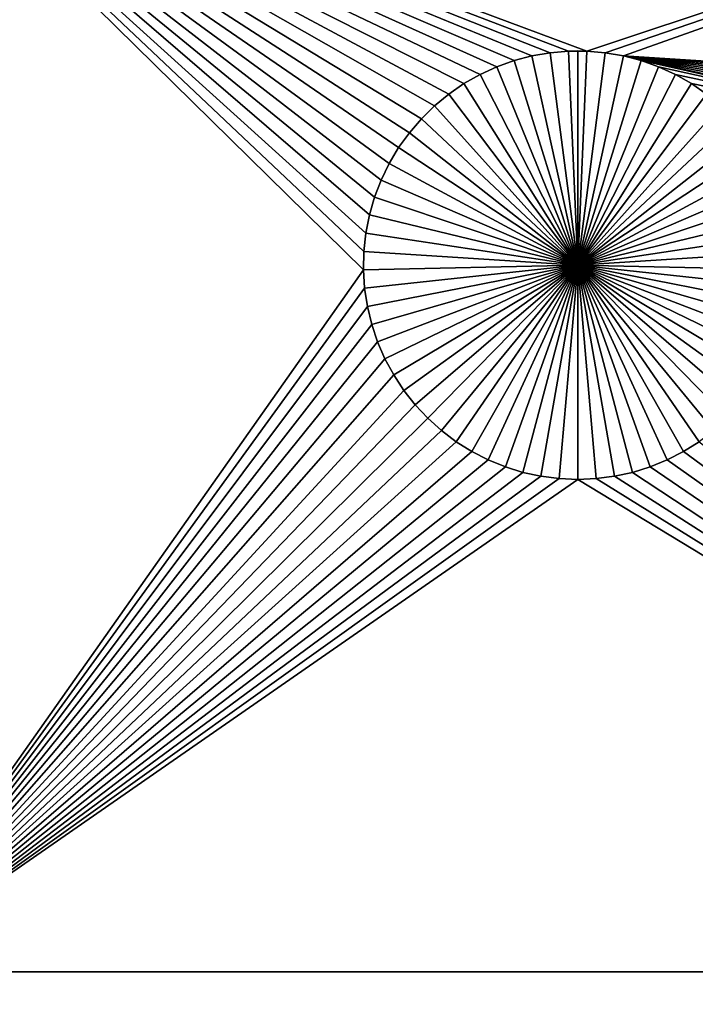
# Model space of a CAD drawing. Extents: x -200 to 200, y -200 to 200.
# Drawn here: x -24 to -13, y -102 to -86 of the extents above; entities that cross this region are included whole.
import ezdxf

# ---------------------------------------------------------------- set-up
doc = ezdxf.new("R2010")
doc.units = 0
doc.header["$MEASUREMENT"] = 0
for name, color, linetype in [('L1', 7, 'Continuous'), ('L2', 7, 'Continuous'), ('L3', 7, 'Continuous')]:
    doc.layers.add(name, color=color, linetype=linetype)

msp = doc.modelspace()

# ---------------------------------------------------------------- linework, layer by layer
at = {"layer": 'L1', "color": 7}
for points in [[(116, -101, 4.3), (116, 101, 4.3), (-116, -101, 4.3)], [(-116, -101, 4.3), (116, 101, 4.3), (-116, 101, 4.3)], [(-2.35061, -82.5, 2), (-14.8565, -86.66752, 2), (-26.03884, -82.5, 2)], [(-26.03884, -82.5, 2), (-14.8565, -86.66752, 2), (-15.1435, -86.66752, 2)], [(-26.03884, -82.5, 2), (-15.1435, -86.66752, 2), (-15.42945, -86.6922, 2)], [(-15.42945, -86.6922, 2), (-15.71221, -86.74136, 2), (-26.03884, -82.5, 2)], [(-26.03884, -82.5, 2), (-15.71221, -86.74136, 2), (-15.9897, -86.81465, 2)], [(-26.03884, -82.5, 2), (-15.9897, -86.81465, 2), (-16.25987, -86.91152, 2)], [(-26.03884, -82.5, 2), (-17.00675, -87.33562, 2), (-17.22837, -87.51799, 2)], [(-18.06066, -88.67397, 2), (-26.03884, -82.5, 2), (-17.93534, -88.41577, 2)], [(-17.93534, -88.41577, 2), (-26.03884, -82.5, 2), (-17.78828, -88.1693, 2)], [(-16.25987, -86.91152, 2), (-16.52071, -87.03126, 2), (-26.03884, -82.5, 2)], [(-26.03884, -82.5, 2), (-16.52071, -87.03126, 2), (-16.77028, -87.17297, 2)], [(-26.03884, -82.5, 2), (-16.77028, -87.17297, 2), (-17.00675, -87.33562, 2)], [(-17.22837, -87.51799, 2), (-17.43349, -87.71874, 2), (-26.03884, -82.5, 2)], [(-26.03884, -82.5, 2), (-17.43349, -87.71874, 2), (-17.62058, -87.93638, 2)], [(-26.03884, -82.5, 2), (-17.62058, -87.93638, 2), (-17.78828, -88.1693, 2)], [(-18.06066, -88.67397, 2), (-18.16332, -88.94199, 2), (-26.03884, -82.5, 2)], [(-26.03884, -82.5, 2), (-18.16332, -88.94199, 2), (-18.24256, -89.21784, 2)], [(-26.03884, -82.5, 2), (-18.24256, -89.21784, 2), (-18.2978, -89.49948, 2)], [(-18.2978, -89.49948, 2), (-18.32862, -89.78483, 2), (-26.03884, -82.5, 2)], [(-26.03884, -82.5, 2), (-18.32862, -89.78483, 2), (-18.33479, -90.07177, 2)], [(-26.03884, -82.5, 2), (-18.33479, -90.07177, 2), (-26.03884, -101, 2)], [(-2.35061, -82.5, 2), (-14.57055, -86.6922, 2), (-14.8565, -86.66752, 2)], [(-14.28779, -86.74136, 2), (-14.57055, -86.6922, 2), (-2.35061, -82.5, 2)], [(-2.35061, -82.5, 2), (-2.228369, -87.51799, 2), (-14.28779, -86.74136, 2)], [(-15.71221, -86.74136, 2), (-15.71221, -86.74136, -3), (-15.9897, -86.81465, -3)], [(-15.71221, -86.74136, 2), (-15.9897, -86.81465, -3), (-15.9897, -86.81465, 2)], [(-15.9897, -86.81465, -3), (-15.71221, -86.74136, -3), (-15, -90, -3)], [(-15.42945, -86.6922, 2), (-15.42945, -86.6922, -3), (-15.71221, -86.74136, -3)], [(-15.42945, -86.6922, 2), (-15.71221, -86.74136, -3), (-15.71221, -86.74136, 2)], [(-15, -90, -3), (-15.71221, -86.74136, -3), (-15.42945, -86.6922, -3)], [(-15.1435, -86.66752, 2), (-15.1435, -86.66752, -3), (-15.42945, -86.6922, -3)], [(-15.1435, -86.66752, 2), (-15.42945, -86.6922, -3), (-15.42945, -86.6922, 2)], [(-15, -90, -3), (-15.42945, -86.6922, -3), (-15.1435, -86.66752, -3)], [(-15, -86.66444, -3), (-15.1435, -86.66752, -3), (-15.1435, -86.66752, 2)], [(-14.8565, -86.66752, 2), (-15, -86.66444, -3), (-15.1435, -86.66752, 2)], [(-15, -86.66444, -3), (-15, -90, -3), (-15.1435, -86.66752, -3)], [(-14.8565, -86.66752, 2), (-14.8565, -86.66752, -3), (-15, -86.66444, -3)], [(-15, -86.66444, -3), (-14.8565, -86.66752, -3), (-15, -90, -3)], [(-14.8565, -86.66752, -3), (-14.57055, -86.6922, -3), (-15, -90, -3)], [(-15, -90, -3), (-14.57055, -86.6922, -3), (-14.28779, -86.74136, -3)], [(-15, -90, -3), (-14.28779, -86.74136, -3), (-14.0103, -86.81465, -3)], [(-14.57055, -86.6922, 2), (-14.57055, -86.6922, -3), (-14.8565, -86.66752, -3)], [(-14.57055, -86.6922, 2), (-14.8565, -86.66752, -3), (-14.8565, -86.66752, 2)], [(-14.28779, -86.74136, 2), (-14.28779, -86.74136, -3), (-14.57055, -86.6922, -3)], [(-14.28779, -86.74136, 2), (-14.57055, -86.6922, -3), (-14.57055, -86.6922, 2)], [(-14.28779, -86.74136, 2), (-2.228369, -87.51799, 2), (-2.433485, -87.71874, 2)], [(-14.28779, -86.74136, 2), (-2.433485, -87.71874, 2), (-2.620585, -87.93638, 2)], [(-3.060658, -88.67397, 2), (-3.16332, -88.94199, 2), (-14.28779, -86.74136, 2)], [(-14.28779, -86.74136, 2), (-3.16332, -88.94199, 2), (-3.242562, -89.21784, 2)], [(-14.28779, -86.74136, 2), (-3.242562, -89.21784, 2), (-14.0103, -86.81465, 2)], [(-2.620585, -87.93638, 2), (-2.788282, -88.1693, 2), (-14.28779, -86.74136, 2)], [(-14.28779, -86.74136, 2), (-2.788282, -88.1693, 2), (-2.935336, -88.41577, 2)], [(-14.28779, -86.74136, 2), (-2.935336, -88.41577, 2), (-3.060658, -88.67397, 2)], [(-14.0103, -86.81465, 2), (-14.0103, -86.81465, -3), (-14.28779, -86.74136, -3)], [(-14.0103, -86.81465, 2), (-14.28779, -86.74136, -3), (-14.28779, -86.74136, 2)], [(-16.25987, -86.91152, 2), (-16.25987, -86.91152, -3), (-16.52071, -87.03126, -3)], [(-16.25987, -86.91152, 2), (-16.52071, -87.03126, -3), (-16.52071, -87.03126, 2)], [(-15, -90, -3), (-16.52071, -87.03126, -3), (-16.25987, -86.91152, -3)], [(-15.9897, -86.81465, 2), (-15.9897, -86.81465, -3), (-16.25987, -86.91152, -3)], [(-15.9897, -86.81465, 2), (-16.25987, -86.91152, -3), (-16.25987, -86.91152, 2)], [(-15, -90, -3), (-16.25987, -86.91152, -3), (-15.9897, -86.81465, -3)], [(-14.0103, -86.81465, -3), (-13.74013, -86.91152, -3), (-15, -90, -3)], [(-15, -90, -3), (-13.74013, -86.91152, -3), (-13.47929, -87.03126, -3)], [(-3.242562, -89.21784, 2), (-13.74013, -86.91152, 2), (-14.0103, -86.81465, 2)], [(-13.74013, -86.91152, 2), (-13.74013, -86.91152, -3), (-14.0103, -86.81465, -3)], [(-13.74013, -86.91152, 2), (-14.0103, -86.81465, -3), (-14.0103, -86.81465, 2)], [(-3.242562, -89.21784, 2), (-13.47929, -87.03126, 2), (-13.74013, -86.91152, 2)], [(-13.47929, -87.03126, 2), (-13.47929, -87.03126, -3), (-13.74013, -86.91152, -3)], [(-13.47929, -87.03126, 2), (-13.74013, -86.91152, -3), (-13.74013, -86.91152, 2)], [(-16.52071, -87.03126, 2), (-16.52071, -87.03126, -3), (-16.77028, -87.17297, -3)], [(-16.52071, -87.03126, 2), (-16.77028, -87.17297, -3), (-16.77028, -87.17297, 2)], [(-16.77028, -87.17297, -3), (-16.52071, -87.03126, -3), (-15, -90, -3)], [(-15, -90, -3), (-13.47929, -87.03126, -3), (-13.22972, -87.17297, -3)], [(-13.22972, -87.17297, 2), (-13.47929, -87.03126, 2), (-3.242562, -89.21784, 2)], [(-13.22972, -87.17297, 2), (-13.22972, -87.17297, -3), (-13.47929, -87.03126, -3)], [(-13.22972, -87.17297, 2), (-13.47929, -87.03126, -3), (-13.47929, -87.03126, 2)], [(-16.77028, -87.17297, 2), (-16.77028, -87.17297, -3), (-17.00675, -87.33562, -3)], [(-16.77028, -87.17297, 2), (-17.00675, -87.33562, -3), (-17.00675, -87.33562, 2)], [(-15, -90, -3), (-17.00675, -87.33562, -3), (-16.77028, -87.17297, -3)], [(-13.22972, -87.17297, -3), (-12.99325, -87.33562, -3), (-15, -90, -3)], [(-12.99325, -87.33562, 2), (-13.22972, -87.17297, 2), (-3.242562, -89.21784, 2)], [(-12.99325, -87.33562, 2), (-12.99325, -87.33562, -3), (-13.22972, -87.17297, -3)], [(-12.99325, -87.33562, 2), (-13.22972, -87.17297, -3), (-13.22972, -87.17297, 2)], [(-17.00675, -87.33562, 2), (-17.00675, -87.33562, -3), (-17.22837, -87.51799, -3)], [(-17.00675, -87.33562, 2), (-17.22837, -87.51799, -3), (-17.22837, -87.51799, 2)], [(-15, -90, -3), (-17.22837, -87.51799, -3), (-17.00675, -87.33562, -3)], [(-15, -90, -3), (-12.99325, -87.33562, -3), (-12.77163, -87.51799, -3)], [(-17.22837, -87.51799, 2), (-17.22837, -87.51799, -3), (-17.43349, -87.71874, -3)], [(-17.22837, -87.51799, 2), (-17.43349, -87.71874, -3), (-17.43349, -87.71874, 2)], [(-17.43349, -87.71874, -3), (-17.22837, -87.51799, -3), (-15, -90, -3)], [(-15, -90, -3), (-12.77163, -87.51799, -3), (-12.56651, -87.71874, -3)], [(-17.43349, -87.71874, 2), (-17.43349, -87.71874, -3), (-17.62058, -87.93638, -3)], [(-17.43349, -87.71874, 2), (-17.62058, -87.93638, -3), (-17.62058, -87.93638, 2)], [(-15, -90, -3), (-17.62058, -87.93638, -3), (-17.43349, -87.71874, -3)], [(-12.56651, -87.71874, -3), (-12.37942, -87.93638, -3), (-15, -90, -3)], [(-17.62058, -87.93638, 2), (-17.62058, -87.93638, -3), (-17.78828, -88.1693, -3)], [(-17.62058, -87.93638, 2), (-17.78828, -88.1693, -3), (-17.78828, -88.1693, 2)], [(-15, -90, -3), (-17.78828, -88.1693, -3), (-17.62058, -87.93638, -3)], [(-15, -90, -3), (-12.37942, -87.93638, -3), (-12.21172, -88.1693, -3)], [(-17.78828, -88.1693, 2), (-17.78828, -88.1693, -3), (-17.93534, -88.41577, -3)], [(-17.78828, -88.1693, 2), (-17.93534, -88.41577, -3), (-17.93534, -88.41577, 2)], [(-17.93534, -88.41577, -3), (-17.78828, -88.1693, -3), (-15, -90, -3)], [(-15, -90, -3), (-12.21172, -88.1693, -3), (-12.06466, -88.41577, -3)], [(-17.93534, -88.41577, 2), (-17.93534, -88.41577, -3), (-18.06066, -88.67397, -3)], [(-17.93534, -88.41577, 2), (-18.06066, -88.67397, -3), (-18.06066, -88.67397, 2)], [(-15, -90, -3), (-18.06066, -88.67397, -3), (-17.93534, -88.41577, -3)], [(-12.06466, -88.41577, -3), (-11.93934, -88.67397, -3), (-15, -90, -3)], [(-18.06066, -88.67397, 2), (-18.06066, -88.67397, -3), (-18.16332, -88.94199, -3)], [(-18.06066, -88.67397, 2), (-18.16332, -88.94199, -3), (-18.16332, -88.94199, 2)], [(-15, -90, -3), (-18.16332, -88.94199, -3), (-18.06066, -88.67397, -3)], [(-15, -90, -3), (-11.93934, -88.67397, -3), (-11.83668, -88.94199, -3)], [(-18.16332, -88.94199, 2), (-18.16332, -88.94199, -3), (-18.24256, -89.21784, -3)], [(-18.16332, -88.94199, 2), (-18.24256, -89.21784, -3), (-18.24256, -89.21784, 2)], [(-18.24256, -89.21784, -3), (-18.16332, -88.94199, -3), (-15, -90, -3)], [(-15, -90, -3), (-11.83668, -88.94199, -3), (-11.75744, -89.21784, -3)], [(-18.24256, -89.21784, 2), (-18.24256, -89.21784, -3), (-18.2978, -89.49948, -3)], [(-18.24256, -89.21784, 2), (-18.2978, -89.49948, -3), (-18.2978, -89.49948, 2)], [(-15, -90, -3), (-18.2978, -89.49948, -3), (-18.24256, -89.21784, -3)], [(-11.75744, -89.21784, -3), (-11.7022, -89.49948, -3), (-15, -90, -3)], [(-18.2978, -89.49948, 2), (-18.2978, -89.49948, -3), (-18.32862, -89.78483, -3)], [(-18.2978, -89.49948, 2), (-18.32862, -89.78483, -3), (-18.32862, -89.78483, 2)], [(-15, -90, -3), (-18.32862, -89.78483, -3), (-18.2978, -89.49948, -3)], [(-15, -90, -3), (-11.7022, -89.49948, -3), (-11.67138, -89.78483, -3)], [(-18.32862, -89.78483, 2), (-18.32862, -89.78483, -3), (-18.33479, -90.07177, -3)], [(-18.32862, -89.78483, 2), (-18.33479, -90.07177, -3), (-18.33479, -90.07177, 2)], [(-18.33479, -90.07177, -3), (-18.32862, -89.78483, -3), (-15, -90, -3)], [(-15, -90, -3), (-11.67138, -89.78483, -3), (-11.66521, -90.07177, -3)], [(-26.03884, -101, 2), (-18.33479, -90.07177, 2), (-18.31628, -90.35818, 2)], [(-15, -90, -3), (-18.31628, -90.35818, -3), (-18.33479, -90.07177, -3)], [(-18.33479, -90.07177, 2), (-18.33479, -90.07177, -3), (-18.31628, -90.35818, -3)], [(-18.33479, -90.07177, 2), (-18.31628, -90.35818, -3), (-18.31628, -90.35818, 2)], [(-15, -90, -3), (-18.27321, -90.64193, -3), (-18.31628, -90.35818, -3)], [(-18.20591, -90.92094, -3), (-18.27321, -90.64193, -3), (-15, -90, -3)], [(-15, -90, -3), (-18.11487, -91.19312, -3), (-18.20591, -90.92094, -3)], [(-15, -90, -3), (-18.00078, -91.45648, -3), (-18.11487, -91.19312, -3)], [(-17.86446, -91.70905, -3), (-18.00078, -91.45648, -3), (-15, -90, -3)], [(-15, -90, -3), (-17.70694, -91.94896, -3), (-17.86446, -91.70905, -3)], [(-15, -90, -3), (-17.52938, -92.17445, -3), (-17.70694, -91.94896, -3)], [(-17.33309, -92.38384, -3), (-17.52938, -92.17445, -3), (-15, -90, -3)], [(-15, -90, -3), (-17.11953, -92.57558, -3), (-17.33309, -92.38384, -3)], [(-15, -90, -3), (-16.89027, -92.74825, -3), (-17.11953, -92.57558, -3)], [(-16.64702, -92.90057, -3), (-16.89027, -92.74825, -3), (-15, -90, -3)], [(-15, -90, -3), (-16.39158, -93.03142, -3), (-16.64702, -92.90057, -3)], [(-15, -90, -3), (-16.12583, -93.13982, -3), (-16.39158, -93.03142, -3)], [(-15.85175, -93.22498, -3), (-16.12583, -93.13982, -3), (-15, -90, -3)], [(-15, -90, -3), (-15.57136, -93.28626, -3), (-15.85175, -93.22498, -3)], [(-15, -90, -3), (-15.28674, -93.32322, -3), (-15.57136, -93.28626, -3)], [(-15, -93.33556, -3), (-15.28674, -93.32322, -3), (-15, -90, -3)], [(-14.14825, -93.22498, -3), (-14.42864, -93.28626, -3), (-15, -90, -3)], [(-15, -90, -3), (-14.42864, -93.28626, -3), (-14.71326, -93.32322, -3)], [(-15, -90, -3), (-14.71326, -93.32322, -3), (-15, -93.33556, -3)], [(-13.35298, -92.90057, -3), (-13.60842, -93.03142, -3), (-15, -90, -3)], [(-15, -90, -3), (-13.60842, -93.03142, -3), (-13.87417, -93.13982, -3)], [(-15, -90, -3), (-13.87417, -93.13982, -3), (-14.14825, -93.22498, -3)], [(-12.66691, -92.38384, -3), (-12.88048, -92.57558, -3), (-15, -90, -3)], [(-15, -90, -3), (-12.88048, -92.57558, -3), (-13.10973, -92.74825, -3)], [(-15, -90, -3), (-13.10973, -92.74825, -3), (-13.35298, -92.90057, -3)], [(-12.13554, -91.70905, -3), (-12.29306, -91.94896, -3), (-15, -90, -3)], [(-15, -90, -3), (-12.29306, -91.94896, -3), (-12.47062, -92.17445, -3)], [(-15, -90, -3), (-12.47062, -92.17445, -3), (-12.66691, -92.38384, -3)], [(-11.79409, -90.92094, -3), (-11.88513, -91.19312, -3), (-15, -90, -3)], [(-15, -90, -3), (-11.88513, -91.19312, -3), (-11.99922, -91.45648, -3)], [(-15, -90, -3), (-11.99922, -91.45648, -3), (-12.13554, -91.70905, -3)], [(-11.66521, -90.07177, -3), (-11.68372, -90.35818, -3), (-15, -90, -3)], [(-15, -90, -3), (-11.68372, -90.35818, -3), (-11.72679, -90.64193, -3)], [(-15, -90, -3), (-11.72679, -90.64193, -3), (-11.79409, -90.92094, -3)], [(-26.03884, -101, 2), (-18.31628, -90.35818, 2), (-18.27321, -90.64193, 2)], [(-18.31628, -90.35818, 2), (-18.31628, -90.35818, -3), (-18.27321, -90.64193, -3)], [(-18.31628, -90.35818, 2), (-18.27321, -90.64193, -3), (-18.27321, -90.64193, 2)], [(-26.03884, -101, 2), (-18.27321, -90.64193, 2), (-18.20591, -90.92094, 2)], [(-18.27321, -90.64193, 2), (-18.27321, -90.64193, -3), (-18.20591, -90.92094, -3)], [(-18.27321, -90.64193, 2), (-18.20591, -90.92094, -3), (-18.20591, -90.92094, 2)], [(-18.20591, -90.92094, 2), (-18.11487, -91.19312, 2), (-26.03884, -101, 2)], [(-18.20591, -90.92094, 2), (-18.20591, -90.92094, -3), (-18.11487, -91.19312, -3)], [(-18.20591, -90.92094, 2), (-18.11487, -91.19312, -3), (-18.11487, -91.19312, 2)], [(-26.03884, -101, 2), (-18.11487, -91.19312, 2), (-18.00078, -91.45648, 2)], [(-18.11487, -91.19312, 2), (-18.11487, -91.19312, -3), (-18.00078, -91.45648, -3)], [(-18.11487, -91.19312, 2), (-18.00078, -91.45648, -3), (-18.00078, -91.45648, 2)], [(-26.03884, -101, 2), (-18.00078, -91.45648, 2), (-17.86446, -91.70905, 2)], [(-18.00078, -91.45648, 2), (-18.00078, -91.45648, -3), (-17.86446, -91.70905, -3)], [(-18.00078, -91.45648, 2), (-17.86446, -91.70905, -3), (-17.86446, -91.70905, 2)], [(-17.86446, -91.70905, 2), (-17.70694, -91.94896, 2), (-26.03884, -101, 2)], [(-17.86446, -91.70905, 2), (-17.86446, -91.70905, -3), (-17.70694, -91.94896, -3)], [(-17.86446, -91.70905, 2), (-17.70694, -91.94896, -3), (-17.70694, -91.94896, 2)], [(-26.03884, -101, 2), (-17.70694, -91.94896, 2), (-17.52938, -92.17445, 2)], [(-17.70694, -91.94896, 2), (-17.70694, -91.94896, -3), (-17.52938, -92.17445, -3)], [(-17.70694, -91.94896, 2), (-17.52938, -92.17445, -3), (-17.52938, -92.17445, 2)], [(-26.03884, -101, 2), (-17.52938, -92.17445, 2), (-17.33309, -92.38384, 2)], [(-17.52938, -92.17445, 2), (-17.52938, -92.17445, -3), (-17.33309, -92.38384, -3)], [(-17.52938, -92.17445, 2), (-17.33309, -92.38384, -3), (-17.33309, -92.38384, 2)], [(-17.11953, -92.57558, 2), (-26.03884, -101, 2), (-17.33309, -92.38384, 2)], [(-17.33309, -92.38384, 2), (-17.33309, -92.38384, -3), (-17.11953, -92.57558, -3)], [(-17.33309, -92.38384, 2), (-17.11953, -92.57558, -3), (-17.11953, -92.57558, 2)], [(-16.89027, -92.74825, 2), (-26.03884, -101, 2), (-17.11953, -92.57558, 2)], [(-17.11953, -92.57558, 2), (-17.11953, -92.57558, -3), (-16.89027, -92.74825, -3)], [(-17.11953, -92.57558, 2), (-16.89027, -92.74825, -3), (-16.89027, -92.74825, 2)], [(-16.89027, -92.74825, 2), (-16.64702, -92.90057, 2), (-26.03884, -101, 2)], [(-16.89027, -92.74825, 2), (-16.89027, -92.74825, -3), (-16.64702, -92.90057, -3)], [(-16.89027, -92.74825, 2), (-16.64702, -92.90057, -3), (-16.64702, -92.90057, 2)], [(-2.35061, -101, 2), (-13.35298, -92.90057, 2), (-13.10973, -92.74825, 2)], [(-13.35298, -92.90057, 2), (-13.35298, -92.90057, -3), (-13.10973, -92.74825, -3)], [(-13.35298, -92.90057, 2), (-13.10973, -92.74825, -3), (-13.10973, -92.74825, 2)], [(-26.03884, -101, 2), (-16.64702, -92.90057, 2), (-16.39158, -93.03142, 2)], [(-16.64702, -92.90057, 2), (-16.64702, -92.90057, -3), (-16.39158, -93.03142, -3)], [(-16.64702, -92.90057, 2), (-16.39158, -93.03142, -3), (-16.39158, -93.03142, 2)], [(-13.60842, -93.03142, 2), (-13.35298, -92.90057, 2), (-2.35061, -101, 2)], [(-13.60842, -93.03142, 2), (-13.60842, -93.03142, -3), (-13.35298, -92.90057, -3)], [(-13.60842, -93.03142, 2), (-13.35298, -92.90057, -3), (-13.35298, -92.90057, 2)], [(-26.03884, -101, 2), (-16.39158, -93.03142, 2), (-16.12583, -93.13982, 2)], [(-16.39158, -93.03142, 2), (-16.39158, -93.03142, -3), (-16.12583, -93.13982, -3)], [(-16.39158, -93.03142, 2), (-16.12583, -93.13982, -3), (-16.12583, -93.13982, 2)], [(-2.35061, -101, 2), (-13.87417, -93.13982, 2), (-13.60842, -93.03142, 2)], [(-13.87417, -93.13982, 2), (-13.87417, -93.13982, -3), (-13.60842, -93.03142, -3)], [(-13.87417, -93.13982, 2), (-13.60842, -93.03142, -3), (-13.60842, -93.03142, 2)], [(-16.12583, -93.13982, 2), (-15.85175, -93.22498, 2), (-26.03884, -101, 2)], [(-16.12583, -93.13982, 2), (-16.12583, -93.13982, -3), (-15.85175, -93.22498, -3)], [(-16.12583, -93.13982, 2), (-15.85175, -93.22498, -3), (-15.85175, -93.22498, 2)], [(-2.35061, -101, 2), (-14.14825, -93.22498, 2), (-13.87417, -93.13982, 2)], [(-14.14825, -93.22498, 2), (-14.14825, -93.22498, -3), (-13.87417, -93.13982, -3)], [(-14.14825, -93.22498, 2), (-13.87417, -93.13982, -3), (-13.87417, -93.13982, 2)], [(-26.03884, -101, 2), (-15.85175, -93.22498, 2), (-15.57136, -93.28626, 2)], [(-26.03884, -101, 2), (-15.57136, -93.28626, 2), (-15.28674, -93.32322, 2)], [(-15.28674, -93.32322, 2), (-15, -93.33556, 2), (-26.03884, -101, 2)], [(-26.03884, -101, 2), (-15, -93.33556, 2), (-2.35061, -101, 2)], [(-15.85175, -93.22498, 2), (-15.85175, -93.22498, -3), (-15.57136, -93.28626, -3)], [(-15.85175, -93.22498, 2), (-15.57136, -93.28626, -3), (-15.57136, -93.28626, 2)], [(-15.57136, -93.28626, 2), (-15.57136, -93.28626, -3), (-15.28674, -93.32322, -3)], [(-15.57136, -93.28626, 2), (-15.28674, -93.32322, -3), (-15.28674, -93.32322, 2)], [(-15.28674, -93.32322, 2), (-15.28674, -93.32322, -3), (-15, -93.33556, -3)], [(-15.28674, -93.32322, 2), (-15, -93.33556, -3), (-15, -93.33556, 2)], [(-2.35061, -101, 2), (-15, -93.33556, 2), (-14.71326, -93.32322, 2)], [(-15, -93.33556, 2), (-15, -93.33556, -3), (-14.71326, -93.32322, -3)], [(-15, -93.33556, 2), (-14.71326, -93.32322, -3), (-14.71326, -93.32322, 2)], [(-2.35061, -101, 2), (-14.71326, -93.32322, 2), (-14.42864, -93.28626, 2)], [(-14.71326, -93.32322, 2), (-14.71326, -93.32322, -3), (-14.42864, -93.28626, -3)], [(-14.71326, -93.32322, 2), (-14.42864, -93.28626, -3), (-14.42864, -93.28626, 2)], [(-14.42864, -93.28626, 2), (-14.14825, -93.22498, 2), (-2.35061, -101, 2)], [(-14.42864, -93.28626, 2), (-14.42864, -93.28626, -3), (-14.14825, -93.22498, -3)], [(-14.42864, -93.28626, 2), (-14.14825, -93.22498, -3), (-14.14825, -93.22498, 2)], [(-116, -101, 4.3), (-26.03884, -101, 2), (116, -101, 4.3)], [(116, -101, 4.3), (-26.03884, -101, 2), (-2.35061, -101, 2)]]:
    msp.add_3dface(points, dxfattribs=at)
at = {"layer": 'L2', "color": 250}
for points in [[(150, -120, 15.5), (150, 120, 15.5), (-150, -120, 15.5)], [(-150, -120, 15.5), (150, 120, 15.5), (-150, 120, 15.5)], [(149.7294, 119.7294), (149.7294, -119.7294), (-149.7294, 119.7294)], [(-149.7294, 119.7294), (149.7294, -119.7294), (-149.7294, -119.7294)]]:
    msp.add_3dface(points, dxfattribs=at)
at = {"layer": 'L3', "color": 7}
for points in [[(192.0259, -190.1626, 53.6), (-190.1626, 192.0259, 53.6), (-190.2527, 191.7949, 53.6)], [(193, 190, 53.6), (-190.1626, 192.0259, 53.6), (192.0259, -190.1626, 53.6)], [(-190.2527, 191.7949, 53.6), (-190.3616, 191.5722, 53.6), (192.0259, -190.1626, 53.6)], [(192.0259, -190.1626, 53.6), (-190.3616, 191.5722, 53.6), (-190.4885, 191.3592, 53.6)], [(-190.6326, 191.1574, 53.6), (190.1626, -192.0259, 53.6), (-190.4885, 191.3592, 53.6)], [(190.3616, -191.5722, 53.6), (190.4885, -191.3592, 53.6), (-190.4885, 191.3592, 53.6)], [(190.4885, -191.3592, 53.6), (190.6326, -191.1574, 53.6), (-190.4885, 191.3592, 53.6)], [(-190.4885, 191.3592, 53.6), (190.6326, -191.1574, 53.6), (190.7928, -190.9682, 53.6)], [(-190.4885, 191.3592, 53.6), (190.7928, -190.9682, 53.6), (190.9682, -190.7928, 53.6)], [(192.0259, -190.1626, 53.6), (-190.4885, 191.3592, 53.6), (191.7949, -190.2527, 53.6)], [(191.7949, -190.2527, 53.6), (-190.4885, 191.3592, 53.6), (191.5722, -190.3616, 53.6)], [(190.9682, -190.7928, 53.6), (191.1574, -190.6326, 53.6), (-190.4885, 191.3592, 53.6)], [(-190.4885, 191.3592, 53.6), (191.1574, -190.6326, 53.6), (191.3592, -190.4885, 53.6)], [(-190.4885, 191.3592, 53.6), (191.3592, -190.4885, 53.6), (191.5722, -190.3616, 53.6)], [(-190.4885, 191.3592, 53.6), (190.1626, -192.0259, 53.6), (190.2527, -191.7949, 53.6)], [(-190.4885, 191.3592, 53.6), (190.2527, -191.7949, 53.6), (190.3616, -191.5722, 53.6)], [(-190.7928, 190.9682, 53.6), (190.1626, -192.0259, 53.6), (-190.6326, 191.1574, 53.6)], [(190.1626, -192.0259, 53.6), (-190.7928, 190.9682, 53.6), (-190.9682, 190.7928, 53.6)], [(-190.9682, 190.7928, 53.6), (-191.1574, 190.6326, 53.6), (190.1626, -192.0259, 53.6)], [(190.1626, -192.0259, 53.6), (-191.1574, 190.6326, 53.6), (-191.3592, 190.4885, 53.6)], [(190.1626, -192.0259, 53.6), (-191.3592, 190.4885, 53.6), (-190, -193, 53.6)], [(154, 125, 52.1), (154, -125, 52.1), (-154, 125, 52.1)], [(-154, 125, 52.1), (154, -125, 52.1), (-154, -125, 52.1)]]:
    msp.add_3dface(points, dxfattribs=at)

doc.saveas('drawing.dxf')
